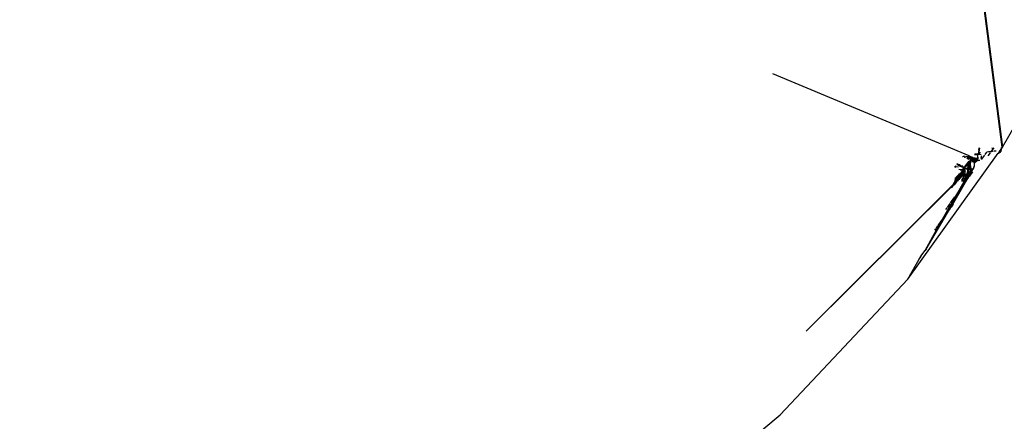
# Model space of a CAD drawing. Units: millimetres. Extents: x -539 to 1948, y -23 to 1517.
# Drawn here: x 649 to 675, y 591 to 602 of the extents above; entities that cross this region are included whole.
import ezdxf

# ---------------------------------------------------------------- set-up
doc = ezdxf.new("R2010")
doc.units = ezdxf.units.MM
doc.header["$LTSCALE"] = 45
doc.header["$PDSIZE"] = -1
doc.layers.add('VP-DIM', color=7, linetype='Continuous')
doc.layers.add('VP-EQ', color=7, linetype='Continuous', true_color=0x8a3492)
doc.dimstyles.get("Standard").update_dxf_attribs({"dimtxt": 14, "dimasz": 20, "dimexe": 20, "dimexo": 50, "dimgap": 20, "dimtad": 0, "dimdec": 0, "dimzin": 0, "dimdsep": 46, "dimtxsty": 'Standard', "dimcen": -0.09, "dimadec": 0, "dimazin": 0, "dimtfac": 1, "dimtdec": 4, "dimtofl": 0, "dimtmove": 0, "dimatfit": 3, "dimfxl": 70, "dimfxlon": 1, "dimtolj": 1, "dimtzin": 0, "dimarcsym": 0})

# ---------------------------------------------------------------- blocks, each defined once
blk = doc.blocks.new('*D1267')
at = {"layer": 'Defpoints', "color": 0}
for p in [(1530.767, 1394.87), (212.738, 717.601), (1530.767, 218.712)]:
    blk.add_point(p, dxfattribs=at)
at = {"layer": 'VP-DIM', "color": 0, "lineweight": -2}
for p, q in [((212.738, 1324.87), (212.738, 1414.87)), ((1530.767, 1324.87), (1530.767, 1414.87)), ((232.738, 1394.87), (829.586, 1394.87)), ((1510.767, 1394.87), (913.919, 1394.87))]:
    blk.add_line(p, q, dxfattribs=at)
at = {"layer": 'VP-DIM', "color": 0}
for points in [[(232.738, 1398.203), (232.738, 1391.537), (212.738, 1394.87)], [(1510.767, 1391.537), (1510.767, 1398.203), (1530.767, 1394.87)]]:
    blk.add_solid(points, dxfattribs=at)
at = {"layer": 'VP-DIM', "color": 0, "insert": (871.752, 1394.87), "char_height": 14, "attachment_point": 5}
blk.add_mtext('\\A1;1320', dxfattribs=at)
blk = doc.blocks.new('*D1271')
at = {"layer": 'Defpoints', "color": 0}
for p in [(1702.922, 1497.496), (11.772, 676.522), (1702.922, 147.633)]:
    blk.add_point(p, dxfattribs=at)
at = {"layer": 'VP-DIM', "color": 0, "lineweight": -2}
for p, q in [((11.772, 1427.496), (11.772, 1517.496)), ((1702.922, 1427.496), (1702.922, 1517.496)), ((31.772, 1497.496), (829.986, 1497.496)), ((1682.922, 1497.496), (911.986, 1497.496))]:
    blk.add_line(p, q, dxfattribs=at)
at = {"layer": 'VP-DIM', "color": 0}
for points in [[(31.772, 1500.829), (31.772, 1494.163), (11.772, 1497.496)], [(1682.922, 1494.163), (1682.922, 1500.829), (1702.922, 1497.496)]]:
    blk.add_solid(points, dxfattribs=at)
at = {"layer": 'VP-DIM', "color": 0, "insert": (870.986, 1497.496), "char_height": 14, "attachment_point": 5}
blk.add_mtext('\\A1;1691', dxfattribs=at)
blk = doc.blocks.new('2505_')
at = {"color": 0}
for p, q in [((-196.324, -42.489), (-198.237, -27.858)), ((-198.229, -27.833), (-196.315, -42.489)), ((-202.39, -40.541), (-197.206, -42.716)), ((-196.315, -42.489), (-195.685, -41.393)), ((-196.946, -42.554), (-196.964, -42.682)), ((-196.946, -42.641), (-196.947, -42.652)), ((-196.946, -42.554), (-196.939, -42.517)), ((-196.943, -42.619), (-196.946, -42.641)), ((-196.946, -42.641), (-196.932, -42.643)), ((-196.929, -42.519), (-196.943, -42.619)), ((-196.932, -42.643), (-196.943, -42.619)), ((-196.943, -42.619), (-196.91, -42.646)), ((-196.939, -42.517), (-196.942, -42.517)), ((-196.929, -42.519), (-196.939, -42.517)), ((-196.928, -42.653), (-196.932, -42.643)), ((-196.932, -42.643), (-196.91, -42.646)), ((-196.91, -42.646), (-196.903, -42.649)), ((-196.775, -42.683), (-196.733, -42.624)), ((-196.686, -42.619), (-196.733, -42.624)), ((-196.647, -42.64), (-196.707, -42.724)), ((-196.638, -42.613), (-196.686, -42.619)), ((-196.626, -42.612), (-196.638, -42.628)), ((-196.626, -42.612), (-196.638, -42.613)), ((-196.582, -42.55), (-196.626, -42.612)), ((-196.589, -42.607), (-196.626, -42.612)), ((-196.585, -42.53), (-196.591, -42.507)), ((-196.584, -42.606), (-196.589, -42.607)), ((-196.582, -42.55), (-196.585, -42.53)), ((-196.551, -42.506), (-196.582, -42.55)), ((-196.58, -42.565), (-196.582, -42.55)), ((-196.579, -42.6), (-196.58, -42.565)), ((-196.58, -42.605), (-196.579, -42.6)), ((-196.54, -42.6), (-196.56, -42.603)), ((-196.49, -42.594), (-196.54, -42.6)), ((-196.49, -42.594), (-196.496, -42.602)), ((-196.488, -42.597), (-196.49, -42.594)), ((-196.43, -42.655), (-196.429, -42.65)), ((-196.429, -42.65), (-196.407, -42.619)), ((-196.414, -42.651), (-196.429, -42.65)), ((-196.399, -42.645), (-196.414, -42.651)), ((-196.407, -42.619), (-196.351, -42.548)), ((-196.407, -42.619), (-196.367, -42.608)), ((-196.385, -42.635), (-196.399, -42.645)), ((-196.373, -42.619), (-196.385, -42.635)), ((-196.367, -42.608), (-196.373, -42.619)), ((-196.361, -42.592), (-196.367, -42.608)), ((-196.356, -42.574), (-196.361, -42.592)), ((-196.351, -42.548), (-196.356, -42.574)), ((-196.351, -42.542), (-196.322, -42.501)), ((-196.351, -42.502), (-196.35, -42.517)), ((-196.351, -42.542), (-196.351, -42.548)), ((-196.315, -42.489), (-196.324, -42.489)), ((-196.322, -42.501), (-196.324, -42.489)), ((-198.818, -45.984), (-196.43, -42.655)), ((-197.372, -42.746), (-197.373, -42.748)), ((-197.37, -42.744), (-197.372, -42.746)), ((-197.365, -42.737), (-197.367, -42.739)), ((-197.321, -42.748), (-197.36, -42.743)), ((-197.341, -42.724), (-197.304, -42.73)), ((-197.313, -42.759), (-197.313, -42.756)), ((-197.312, -42.761), (-197.313, -42.759)), ((-197.311, -42.764), (-197.312, -42.761)), ((-197.309, -42.772), (-197.309, -42.769)), ((-197.308, -42.774), (-197.309, -42.772)), ((-197.232, -42.76), (-197.308, -42.75)), ((-197.307, -42.777), (-197.308, -42.774)), ((-197.28, -42.733), (-197.218, -42.741)), ((-197.254, -42.793), (-197.259, -42.799)), ((-197.245, -42.781), (-197.252, -42.79)), ((-197.244, -42.916), (-197.237, -42.908)), ((-197.23, -42.761), (-197.243, -42.778)), ((-197.234, -42.802), (-197.237, -42.809)), ((-197.232, -42.803), (-197.237, -42.809)), ((-197.237, -42.908), (-197.207, -42.87)), ((-197.225, -42.79), (-197.232, -42.799)), ((-197.222, -42.791), (-197.229, -42.8)), ((-197.223, -42.787), (-197.226, -42.763)), ((-197.218, -42.741), (-197.225, -42.756)), ((-197.225, -42.756), (-197.204, -42.744)), ((-197.212, -42.762), (-197.223, -42.758)), ((-197.214, -42.768), (-197.223, -42.787)), ((-197.219, -42.788), (-197.223, -42.787)), ((-197.205, -42.772), (-197.219, -42.788)), ((-197.154, -42.801), (-197.219, -42.788)), ((-197.206, -42.716), (-197.218, -42.741)), ((-197.218, -42.741), (-197.204, -42.744)), ((-197.213, -42.819), (-197.209, -42.813)), ((-197.21, -42.759), (-197.212, -42.762)), ((-197.209, -42.764), (-197.212, -42.762)), ((-197.204, -42.754), (-197.21, -42.759)), ((-197.21, -42.821), (-197.206, -42.814)), ((-197.203, -42.763), (-197.209, -42.764)), ((-197.201, -42.87), (-197.208, -42.94)), ((-197.208, -42.94), (-197.174, -42.909)), ((-197.207, -42.809), (-197.202, -42.8)), ((-197.207, -42.87), (-197.2, -42.861)), ((-197.201, -42.87), (-197.207, -42.87)), ((-197.206, -42.716), (-197.202, -42.719)), ((-197.205, -42.811), (-197.202, -42.8)), ((-197.205, -42.811), (-197.199, -42.801)), ((-197.204, -42.744), (-197.203, -42.739)), ((-197.204, -42.747), (-197.204, -42.744)), ((-197.204, -42.744), (-197.188, -42.746)), ((-197.204, -42.744), (-197.204, -42.751)), ((-197.204, -42.751), (-197.204, -42.747)), ((-197.204, -42.754), (-197.204, -42.751)), ((-197.204, -42.757), (-197.204, -42.754)), ((-197.203, -42.76), (-197.204, -42.757)), ((-197.203, -42.722), (-197.202, -42.719)), ((-197.203, -42.726), (-197.203, -42.722)), ((-197.203, -42.733), (-197.203, -42.729)), ((-197.203, -42.736), (-197.203, -42.733)), ((-197.203, -42.763), (-197.203, -42.76)), ((-197.203, -42.766), (-197.203, -42.763)), ((-197.196, -42.765), (-197.203, -42.763)), ((-197.202, -42.719), (-197.122, -42.754)), ((-197.202, -42.775), (-197.202, -42.778)), ((-197.186, -42.78), (-197.202, -42.778)), ((-197.2, -42.861), (-197.201, -42.87)), ((-197.192, -42.872), (-197.201, -42.87)), ((-197.2, -42.861), (-197.175, -42.845)), ((-197.192, -42.872), (-197.2, -42.861)), ((-197.138, -42.772), (-197.196, -42.765)), ((-197.139, -42.774), (-197.196, -42.765)), ((-197.173, -42.891), (-197.192, -42.872)), ((-197.172, -42.876), (-197.192, -42.872)), ((-197.18, -42.747), (-197.15, -42.751)), ((-197.175, -42.845), (-197.167, -42.843)), ((-197.175, -42.845), (-197.168, -42.847)), ((-197.173, -42.894), (-197.174, -42.898)), ((-197.174, -42.902), (-197.173, -42.894)), ((-197.174, -42.898), (-197.174, -42.902)), ((-197.174, -42.902), (-197.174, -42.905)), ((-197.174, -42.905), (-197.174, -42.909)), ((-197.174, -42.909), (-197.174, -42.912)), ((-197.172, -42.879), (-197.173, -42.883)), ((-197.173, -42.883), (-197.173, -42.887)), ((-197.173, -42.887), (-197.173, -42.891)), ((-197.173, -42.891), (-197.173, -42.894)), ((-197.171, -42.87), (-197.172, -42.876)), ((-197.172, -42.876), (-197.172, -42.879)), ((-197.065, -42.888), (-197.172, -42.876)), ((-197.17, -42.858), (-197.171, -42.862)), ((-197.171, -42.862), (-197.171, -42.866)), ((-197.171, -42.866), (-197.171, -42.87)), ((-197.169, -42.855), (-197.17, -42.858)), ((-197.168, -42.847), (-197.169, -42.851)), ((-197.169, -42.851), (-197.169, -42.855)), ((-197.167, -42.843), (-197.168, -42.847)), ((-197.126, -42.852), (-197.168, -42.847)), ((-197.166, -42.84), (-197.167, -42.843)), ((-197.166, -42.836), (-197.165, -42.832)), ((-197.166, -42.84), (-197.166, -42.836)), ((-197.165, -42.832), (-197.164, -42.829)), ((-197.164, -42.829), (-197.163, -42.825)), ((-197.1, -42.837), (-197.164, -42.829)), ((-197.163, -42.825), (-197.162, -42.821)), ((-197.149, -42.789), (-197.162, -42.784)), ((-197.162, -42.821), (-197.161, -42.818)), ((-197.161, -42.818), (-197.159, -42.814)), ((-197.159, -42.814), (-197.158, -42.811)), ((-197.158, -42.811), (-197.157, -42.808)), ((-197.157, -42.808), (-197.156, -42.804)), ((-197.156, -42.804), (-197.154, -42.801)), ((-197.154, -42.801), (-197.153, -42.798)), ((-197.145, -42.806), (-197.154, -42.801)), ((-197.153, -42.798), (-197.152, -42.795)), ((-197.152, -42.795), (-197.15, -42.792)), ((-197.15, -42.792), (-197.149, -42.789)), ((-197.145, -42.786), (-197.149, -42.789)), ((-197.149, -42.789), (-197.147, -42.787)), ((-197.147, -42.787), (-197.146, -42.784)), ((-197.147, -42.809), (-197.145, -42.806)), ((-197.089, -42.817), (-197.147, -42.809)), ((-197.146, -42.784), (-197.144, -42.781)), ((-197.08, -42.799), (-197.145, -42.786)), ((-197.145, -42.806), (-197.089, -42.817)), ((-197.076, -42.813), (-197.145, -42.806)), ((-197.144, -42.752), (-197.123, -42.759)), ((-197.144, -42.781), (-197.143, -42.779)), ((-197.143, -42.779), (-197.141, -42.777)), ((-197.141, -42.777), (-197.139, -42.774)), ((-197.136, -42.77), (-197.139, -42.774)), ((-197.139, -42.774), (-197.138, -42.772)), ((-197.138, -42.772), (-197.136, -42.77)), ((-196.997, -42.789), (-197.136, -42.77)), ((-197.068, -42.862), (-197.126, -42.852)), ((-197.126, -42.852), (-197.068, -42.859)), ((-197.123, -42.759), (-197.122, -42.757)), ((-197.123, -42.759), (-197.11, -42.757)), ((-197.122, -42.754), (-197.121, -42.752)), ((-197.122, -42.757), (-197.122, -42.754)), ((-197.122, -42.754), (-197.11, -42.757)), ((-197.11, -42.757), (-197.105, -42.758)), ((-197.1, -42.837), (-197.071, -42.843)), ((-197.074, -42.822), (-197.089, -42.817)), ((-197.083, -42.789), (-197.082, -42.792)), ((-197.082, -42.792), (-197.081, -42.794)), ((-197.081, -42.794), (-197.08, -42.797)), ((-197.08, -42.797), (-197.08, -42.799)), ((-197.08, -42.799), (-197.079, -42.802)), ((-197.03, -42.802), (-197.08, -42.799)), ((-197.079, -42.802), (-197.078, -42.805)), ((-197.078, -42.805), (-197.077, -42.808)), ((-197.077, -42.808), (-197.077, -42.81)), ((-197.077, -42.81), (-197.076, -42.813)), ((-197.076, -42.813), (-197.075, -42.816)), ((-197.017, -42.815), (-197.076, -42.813)), ((-197.075, -42.816), (-197.075, -42.819)), ((-197.075, -42.819), (-197.074, -42.822)), ((-197.074, -42.822), (-197.074, -42.825)), ((-197.026, -42.826), (-197.074, -42.822)), ((-197.074, -42.825), (-197.073, -42.828)), ((-197.073, -42.828), (-197.073, -42.831)), ((-197.073, -42.831), (-197.072, -42.834)), ((-197.072, -42.834), (-197.072, -42.837)), ((-197.072, -42.837), (-197.071, -42.84)), ((-197.071, -42.84), (-197.071, -42.843)), ((-197.071, -42.843), (-197.07, -42.846)), ((-197.071, -42.843), (-197.042, -42.845)), ((-197.07, -42.846), (-197.07, -42.849)), ((-197.07, -42.849), (-197.069, -42.852)), ((-197.069, -42.852), (-197.069, -42.856)), ((-197.069, -42.856), (-197.068, -42.859)), ((-197.068, -42.859), (-197.068, -42.862)), ((-197.068, -42.859), (-197.055, -42.861)), ((-197.068, -42.862), (-197.067, -42.865)), ((-197.067, -42.865), (-197.067, -42.868)), ((-197.067, -42.868), (-197.067, -42.872)), ((-197.067, -42.872), (-197.066, -42.875)), ((-197.066, -42.875), (-197.052, -42.862)), ((-197.052, -42.862), (-197.066, -42.878)), ((-197.066, -42.878), (-197.066, -42.875)), ((-197.066, -42.881), (-197.066, -42.878)), ((-197.066, -42.878), (-197.065, -42.885)), ((-197.065, -42.885), (-197.066, -42.881)), ((-197.065, -42.888), (-197.065, -42.885)), ((-197.065, -42.891), (-197.065, -42.888)), ((-197.065, -42.888), (-197.064, -42.895)), ((-197.063, -42.89), (-197.065, -42.888)), ((-197.064, -42.895), (-197.065, -42.891)), ((-197.064, -42.895), (-197.049, -42.892)), ((-197.064, -42.898), (-197.064, -42.895)), ((-197.064, -42.901), (-197.064, -42.898)), ((-197.064, -42.905), (-197.064, -42.901)), ((-197.063, -42.908), (-197.064, -42.905)), ((-196.974, -42.833), (-197.063, -42.927)), ((-197.049, -42.892), (-197.063, -42.89)), ((-197.049, -42.892), (-197.063, -42.908)), ((-197.063, -42.908), (-197.063, -42.911)), ((-196.967, -42.705), (-197.061, -42.692)), ((-197.055, -42.861), (-197.052, -42.862)), ((-197.042, -42.845), (-197.052, -42.862)), ((-197.049, -42.892), (-197.052, -42.862)), ((-197.037, -42.877), (-197.049, -42.892)), ((-196.964, -42.682), (-197.047, -42.673)), ((-197.026, -42.826), (-197.042, -42.845)), ((-197.013, -42.849), (-197.042, -42.845)), ((-197.013, -42.849), (-197.037, -42.877)), ((-197.008, -42.804), (-197.03, -42.802)), ((-197.017, -42.815), (-197.026, -42.826)), ((-196.996, -42.83), (-197.026, -42.826)), ((-197.008, -42.804), (-197.017, -42.815)), ((-196.993, -42.819), (-197.017, -42.815)), ((-196.996, -42.83), (-197.013, -42.849)), ((-196.945, -42.858), (-197.013, -42.849)), ((-196.997, -42.789), (-197.008, -42.804)), ((-196.994, -42.806), (-197.008, -42.804)), ((-196.997, -42.789), (-196.973, -42.766)), ((-196.974, -42.778), (-196.997, -42.789)), ((-196.997, -42.789), (-196.994, -42.806)), ((-196.977, -42.808), (-196.996, -42.83)), ((-196.996, -42.83), (-196.993, -42.819)), ((-196.974, -42.833), (-196.996, -42.83)), ((-196.994, -42.806), (-196.993, -42.819)), ((-196.987, -42.807), (-196.994, -42.806)), ((-196.993, -42.819), (-196.987, -42.807)), ((-196.987, -42.807), (-196.973, -42.794)), ((-196.977, -42.808), (-196.987, -42.807)), ((-196.972, -42.809), (-196.977, -42.808)), ((-196.973, -42.77), (-196.974, -42.773)), ((-196.974, -42.773), (-196.974, -42.778)), ((-196.974, -42.778), (-196.974, -42.781)), ((-196.974, -42.784), (-196.974, -42.778)), ((-196.974, -42.781), (-196.974, -42.784)), ((-196.974, -42.784), (-196.974, -42.787)), ((-196.974, -42.787), (-196.974, -42.79)), ((-196.973, -42.794), (-196.974, -42.787)), ((-196.974, -42.79), (-196.973, -42.794)), ((-196.969, -42.826), (-196.974, -42.833)), ((-196.974, -42.833), (-196.968, -42.83)), ((-196.97, -42.834), (-196.974, -42.833)), ((-196.973, -42.756), (-196.972, -42.753)), ((-196.973, -42.759), (-196.973, -42.756)), ((-196.973, -42.759), (-196.973, -42.763)), ((-196.973, -42.766), (-196.973, -42.759)), ((-196.973, -42.763), (-196.973, -42.766)), ((-196.973, -42.766), (-196.973, -42.77)), ((-196.973, -42.794), (-196.973, -42.797)), ((-196.973, -42.797), (-196.973, -42.8)), ((-196.973, -42.8), (-196.973, -42.803)), ((-196.973, -42.806), (-196.973, -42.803)), ((-196.973, -42.803), (-196.972, -42.809)), ((-196.972, -42.809), (-196.973, -42.806)), ((-196.972, -42.746), (-196.971, -42.741)), ((-196.972, -42.749), (-196.972, -42.746)), ((-196.972, -42.753), (-196.972, -42.749)), ((-196.972, -42.812), (-196.972, -42.809)), ((-196.971, -42.737), (-196.97, -42.732)), ((-196.971, -42.741), (-196.971, -42.737)), ((-196.97, -42.725), (-196.969, -42.722)), ((-196.97, -42.729), (-196.97, -42.725)), ((-196.97, -42.732), (-196.97, -42.729)), ((-196.919, -42.844), (-196.97, -42.834)), ((-196.97, -42.834), (-196.916, -42.839)), ((-196.969, -42.719), (-196.968, -42.715)), ((-196.969, -42.722), (-196.969, -42.719)), ((-196.968, -42.712), (-196.967, -42.705)), ((-196.968, -42.715), (-196.968, -42.712)), ((-196.967, -42.705), (-196.964, -42.682)), ((-196.952, -42.683), (-196.964, -42.682)), ((-196.948, -42.68), (-196.952, -42.683)), ((-196.949, -42.661), (-196.947, -42.652)), ((-196.936, -42.662), (-196.949, -42.661)), ((-196.941, -42.668), (-196.949, -42.661)), ((-196.947, -42.677), (-196.948, -42.68)), ((-196.941, -42.685), (-196.948, -42.68)), ((-196.947, -42.652), (-196.931, -42.656)), ((-196.945, -42.674), (-196.947, -42.677)), ((-196.945, -42.674), (-196.941, -42.668)), ((-196.943, -42.671), (-196.945, -42.674)), ((-196.941, -42.668), (-196.943, -42.671)), ((-196.939, -42.666), (-196.941, -42.668)), ((-196.884, -42.693), (-196.941, -42.685)), ((-196.936, -42.662), (-196.939, -42.666)), ((-196.928, -42.653), (-196.931, -42.656)), ((-196.892, -42.788), (-196.893, -42.791)), ((-196.891, -42.784), (-196.892, -42.786)), ((-196.892, -42.786), (-196.892, -42.788)), ((-196.89, -42.781), (-196.891, -42.784)), ((-196.889, -42.776), (-196.89, -42.778)), ((-196.89, -42.778), (-196.89, -42.781)), ((-196.888, -42.773), (-196.889, -42.776)), ((-196.887, -42.768), (-196.888, -42.771)), ((-196.888, -42.771), (-196.888, -42.773)), ((-196.886, -42.763), (-196.887, -42.766)), ((-196.887, -42.766), (-196.887, -42.768)), ((-196.885, -42.758), (-196.886, -42.76)), ((-196.886, -42.76), (-196.886, -42.763)), ((-196.884, -42.753), (-196.885, -42.755)), ((-196.885, -42.755), (-196.885, -42.758)), ((-196.883, -42.745), (-196.884, -42.747)), ((-196.884, -42.747), (-196.884, -42.75)), ((-196.884, -42.75), (-196.884, -42.753)), ((-196.882, -42.732), (-196.883, -42.734)), ((-196.883, -42.734), (-196.883, -42.737)), ((-196.883, -42.737), (-196.883, -42.739)), ((-196.883, -42.739), (-196.883, -42.742)), ((-196.883, -42.742), (-196.883, -42.745)), ((-196.882, -42.721), (-196.882, -42.724)), ((-196.882, -42.724), (-196.882, -42.726)), ((-196.882, -42.726), (-196.882, -42.729)), ((-196.882, -42.729), (-196.882, -42.732)), ((-196.873, -42.821), (-196.788, -42.701)), ((-196.43, -42.655), (-196.414, -42.651)), ((-197.566, -43), (-197.585, -43.023)), ((-197.553, -42.987), (-197.566, -43)), ((-197.565, -43.033), (-197.549, -43.014)), ((-197.549, -43.014), (-197.553, -42.987)), ((-197.481, -43.023), (-197.549, -43.014)), ((-197.507, -42.926), (-197.522, -42.945)), ((-197.522, -42.945), (-197.52, -42.961)), ((-197.522, -42.945), (-197.498, -42.949)), ((-197.511, -42.966), (-197.498, -42.949)), ((-197.498, -42.949), (-197.491, -42.94)), ((-197.498, -42.949), (-197.456, -42.951)), ((-197.491, -42.94), (-197.487, -42.936)), ((-197.459, -42.983), (-197.483, -42.98)), ((-197.385, -43.093), (-197.471, -43.081)), ((-197.459, -42.983), (-197.46, -42.991)), ((-197.456, -42.951), (-197.459, -42.983)), ((-197.446, -42.988), (-197.459, -42.983)), ((-197.456, -42.951), (-197.446, -42.956)), ((-197.447, -42.998), (-197.446, -42.988)), ((-197.446, -42.988), (-197.443, -42.957)), ((-197.443, -42.986), (-197.446, -42.988)), ((-197.444, -42.999), (-197.41, -43.004)), ((-197.436, -42.986), (-197.443, -42.986)), ((-197.416, -42.971), (-197.436, -42.986)), ((-197.436, -42.986), (-197.395, -42.982)), ((-197.401, -42.991), (-197.436, -42.986)), ((-197.411, -43.104), (-197.433, -43.101)), ((-197.428, -43.171), (-197.414, -43.172)), ((-197.409, -43.16), (-197.417, -43.159)), ((-197.41, -43.004), (-197.416, -43.013)), ((-197.411, -43.104), (-197.415, -43.111)), ((-197.409, -43.16), (-197.414, -43.172)), ((-197.412, -43.112), (-197.408, -43.105)), ((-197.408, -43.105), (-197.411, -43.104)), ((-197.401, -42.991), (-197.41, -43.004)), ((-197.41, -43.004), (-197.389, -43.01)), ((-197.397, -43.139), (-197.409, -43.16)), ((-197.396, -43.163), (-197.409, -43.16)), ((-197.385, -43.108), (-197.408, -43.105)), ((-197.396, -43.163), (-197.403, -43.174)), ((-197.395, -42.982), (-197.401, -42.991)), ((-197.392, -42.995), (-197.401, -42.991)), ((-197.397, -43.023), (-197.388, -43.015)), ((-197.392, -43.134), (-197.397, -43.139)), ((-197.397, -43.139), (-197.384, -43.143)), ((-197.384, -43.143), (-197.396, -43.163)), ((-197.384, -43.164), (-197.396, -43.163)), ((-197.394, -42.985), (-197.395, -42.982)), ((-197.393, -42.989), (-197.394, -42.985)), ((-197.393, -42.992), (-197.393, -42.989)), ((-197.392, -42.995), (-197.393, -42.992)), ((-197.392, -42.998), (-197.392, -42.995)), ((-197.363, -42.997), (-197.392, -42.995)), ((-197.391, -43.001), (-197.392, -42.998)), ((-197.39, -43.004), (-197.391, -43.001)), ((-197.39, -43.007), (-197.39, -43.004)), ((-197.389, -43.01), (-197.39, -43.007)), ((-197.388, -43.012), (-197.389, -43.01)), ((-197.389, -43.01), (-197.324, -43.016)), ((-197.388, -43.015), (-197.388, -43.012)), ((-197.388, -43.015), (-197.387, -43.018)), ((-197.387, -43.018), (-197.386, -43.021)), ((-197.385, -43.121), (-197.387, -43.125)), ((-197.386, -43.021), (-197.385, -43.023)), ((-197.385, -43.023), (-197.385, -43.026)), ((-197.385, -43.026), (-197.384, -43.028)), ((-197.348, -43.047), (-197.385, -43.093)), ((-197.385, -43.108), (-197.385, -43.093)), ((-197.385, -43.121), (-197.385, -43.108)), ((-197.378, -43.109), (-197.385, -43.108)), ((-197.378, -43.109), (-197.385, -43.121)), ((-197.384, -43.143), (-197.385, -43.121)), ((-197.37, -43.119), (-197.384, -43.143)), ((-197.384, -43.143), (-197.37, -43.143)), ((-197.384, -43.164), (-197.384, -43.143)), ((-197.369, -43.167), (-197.384, -43.164)), ((-197.384, -43.177), (-197.384, -43.164)), ((-197.371, -43.11), (-197.378, -43.109)), ((-197.373, -43.521), (-197.127, -43.094)), ((-197.36, -43.101), (-197.371, -43.11)), ((-197.371, -43.11), (-197.37, -43.119)), ((-197.37, -43.119), (-197.37, -43.143)), ((-197.37, -43.143), (-197.369, -43.167)), ((-197.37, -43.143), (-197.355, -43.145)), ((-197.369, -43.167), (-197.369, -43.179)), ((-197.353, -43.169), (-197.369, -43.167)), ((-197.344, -43.042), (-197.363, -43.04)), ((-197.351, -43.085), (-197.36, -43.097)), ((-197.36, -43.097), (-197.36, -43.101)), ((-197.355, -43.145), (-197.36, -43.101)), ((-197.36, -43.101), (-197.35, -43.146)), ((-197.353, -43.169), (-197.355, -43.145)), ((-197.355, -43.145), (-197.35, -43.146)), ((-197.355, -43.173), (-197.353, -43.169)), ((-197.351, -43.167), (-197.353, -43.169)), ((-197.34, -43.071), (-197.351, -43.085)), ((-197.35, -43.146), (-197.351, -43.085)), ((-197.351, -43.085), (-197.341, -43.147)), ((-197.347, -43.163), (-197.35, -43.146)), ((-197.35, -43.146), (-197.341, -43.147)), ((-197.348, -43.047), (-197.344, -43.042)), ((-197.344, -43.042), (-197.339, -43.043)), ((-197.341, -43.147), (-197.34, -43.071)), ((-197.341, -43.147), (-197.34, -43.156)), ((-197.341, -43.147), (-197.33, -43.151)), ((-197.335, -43.065), (-197.34, -43.071)), ((-197.34, -43.071), (-197.33, -43.151)), ((-197.324, -43.016), (-197.339, -43.043)), ((-197.326, -43.043), (-197.339, -43.043)), ((-197.329, -43.059), (-197.335, -43.065)), ((-197.329, -43.066), (-197.335, -43.065)), ((-197.33, -43.151), (-197.329, -43.066)), ((-197.33, -43.151), (-197.321, -43.15)), ((-197.319, -43.049), (-197.329, -43.059)), ((-197.329, -43.066), (-197.329, -43.059)), ((-197.329, -43.066), (-197.318, -43.151)), ((-197.319, -43.068), (-197.329, -43.066)), ((-197.326, -43.043), (-197.325, -43.04)), ((-197.319, -43.046), (-197.326, -43.043)), ((-197.322, -43.035), (-197.325, -43.04)), ((-197.325, -43.04), (-197.323, -43.038)), ((-197.317, -43.027), (-197.324, -43.016)), ((-197.32, -43.033), (-197.323, -43.038)), ((-197.323, -43.038), (-197.322, -43.035)), ((-197.319, -43.046), (-197.323, -43.038)), ((-197.322, -43.035), (-197.319, -43.03)), ((-197.322, -43.035), (-197.32, -43.033)), ((-197.32, -43.033), (-197.317, -43.027)), ((-197.319, -43.03), (-197.32, -43.033)), ((-197.317, -43.027), (-197.319, -43.03)), ((-197.271, -43.054), (-197.319, -43.046)), ((-197.319, -43.046), (-197.319, -43.049)), ((-197.319, -43.068), (-197.319, -43.049)), ((-197.318, -43.151), (-197.319, -43.068)), ((-197.319, -43.068), (-197.303, -43.164)), ((-197.235, -43.079), (-197.319, -43.068)), ((-197.316, -43.024), (-197.317, -43.027)), ((-197.314, -43.021), (-197.316, -43.024)), ((-197.313, -43.018), (-197.314, -43.021)), ((-197.307, -43.001), (-197.313, -43.004)), ((-197.313, -43.018), (-197.31, -43.012)), ((-197.312, -43.015), (-197.313, -43.018)), ((-197.31, -43.012), (-197.312, -43.015)), ((-197.309, -43.008), (-197.31, -43.012)), ((-197.308, -43.005), (-197.309, -43.008)), ((-197.307, -43.001), (-197.308, -43.005)), ((-197.305, -42.996), (-197.307, -43.001)), ((-197.288, -43.007), (-197.307, -43.001)), ((-197.304, -42.992), (-197.305, -42.996)), ((-197.304, -42.992), (-197.301, -42.988)), ((-197.301, -42.988), (-197.292, -42.977)), ((-197.297, -43.414), (-197.1, -43.08)), ((-197.292, -42.977), (-197.29, -42.974)), ((-197.288, -43.007), (-197.292, -42.977)), ((-197.29, -42.974), (-197.274, -42.954)), ((-197.29, -42.974), (-197.264, -42.977)), ((-197.288, -43.007), (-197.264, -42.977)), ((-197.274, -42.954), (-197.244, -42.916)), ((-197.233, -43.056), (-197.271, -43.054)), ((-197.261, -42.972), (-197.264, -42.977)), ((-197.264, -42.977), (-197.226, -42.981)), ((-197.219, -42.919), (-197.261, -42.972)), ((-197.246, -43.192), (-197.235, -43.079)), ((-197.219, -42.919), (-197.244, -42.916)), ((-197.154, -43.091), (-197.24, -43.257)), ((-197.238, -43.235), (-197.154, -43.091)), ((-197.224, -43.099), (-197.238, -43.235)), ((-197.235, -43.079), (-197.233, -43.056)), ((-197.235, -43.079), (-197.222, -43.081)), ((-197.233, -43.056), (-197.226, -42.987)), ((-197.22, -43.061), (-197.233, -43.056)), ((-197.226, -42.981), (-197.219, -42.919)), ((-197.226, -42.987), (-197.226, -42.981)), ((-197.226, -42.981), (-197.212, -42.983)), ((-197.222, -43.081), (-197.224, -43.099)), ((-197.224, -43.099), (-197.212, -43.082)), ((-197.202, -43.084), (-197.224, -43.099)), ((-197.22, -43.061), (-197.222, -43.081)), ((-197.222, -43.081), (-197.212, -43.082)), ((-197.216, -43.02), (-197.22, -43.061)), ((-197.199, -43.064), (-197.22, -43.061)), ((-197.212, -42.983), (-197.216, -43.02)), ((-197.216, -43.02), (-197.188, -42.986)), ((-197.164, -43.014), (-197.216, -43.02)), ((-197.208, -42.94), (-197.212, -42.983)), ((-197.212, -42.983), (-197.188, -42.986)), ((-197.212, -43.082), (-197.199, -43.064)), ((-197.212, -43.082), (-197.202, -43.084)), ((-197.171, -42.967), (-197.208, -42.94)), ((-197.181, -43.066), (-197.202, -43.084)), ((-197.202, -43.084), (-197.154, -43.091)), ((-197.199, -43.064), (-197.163, -43.02)), ((-197.181, -43.066), (-197.199, -43.064)), ((-197.188, -42.986), (-197.171, -42.967)), ((-197.188, -42.986), (-197.168, -42.989)), ((-197.186, -43.259), (-197.102, -43.141)), ((-197.157, -43.048), (-197.181, -43.066)), ((-197.112, -43.076), (-197.181, -43.066)), ((-197.174, -42.912), (-197.174, -42.916)), ((-197.174, -42.916), (-197.174, -42.92)), ((-197.174, -42.92), (-197.174, -42.923)), ((-197.174, -42.923), (-197.174, -42.927)), ((-197.174, -42.927), (-197.173, -42.93)), ((-197.173, -42.93), (-197.173, -42.933)), ((-197.173, -42.933), (-197.173, -42.937)), ((-197.173, -42.937), (-197.173, -42.94)), ((-197.173, -42.94), (-197.173, -42.943)), ((-197.173, -42.943), (-197.172, -42.947)), ((-197.172, -42.947), (-197.172, -42.95)), ((-197.172, -42.95), (-197.172, -42.953)), ((-197.172, -42.953), (-197.172, -42.957)), ((-197.172, -42.957), (-197.171, -42.96)), ((-197.171, -42.96), (-197.171, -42.963)), ((-197.171, -42.963), (-197.171, -42.967)), ((-197.171, -42.967), (-197.17, -42.97)), ((-197.17, -42.97), (-197.17, -42.973)), ((-197.17, -42.973), (-197.17, -42.976)), ((-197.17, -42.976), (-197.169, -42.979)), ((-197.169, -42.979), (-197.169, -42.983)), ((-197.169, -42.983), (-197.168, -42.986)), ((-197.168, -42.986), (-197.168, -42.989)), ((-197.168, -42.989), (-197.168, -42.992)), ((-197.168, -42.992), (-197.167, -42.995)), ((-197.167, -42.995), (-197.167, -42.998)), ((-197.167, -42.998), (-197.166, -43.002)), ((-197.166, -43.002), (-197.166, -43.005)), ((-197.166, -43.005), (-197.165, -43.008)), ((-197.165, -43.008), (-197.165, -43.011)), ((-197.165, -43.011), (-197.164, -43.014)), ((-197.164, -43.014), (-197.164, -43.017)), ((-197.163, -43.02), (-197.164, -43.014)), ((-197.164, -43.017), (-197.163, -43.02)), ((-197.163, -43.02), (-197.163, -43.023)), ((-197.163, -43.023), (-197.162, -43.026)), ((-197.162, -43.026), (-197.162, -43.029)), ((-197.162, -43.029), (-197.161, -43.032)), ((-197.161, -43.032), (-197.161, -43.034)), ((-197.161, -43.034), (-197.16, -43.037)), ((-197.16, -43.037), (-197.159, -43.04)), ((-197.159, -43.04), (-197.159, -43.043)), ((-197.159, -43.043), (-197.158, -43.046)), ((-197.158, -43.046), (-197.157, -43.048)), ((-197.156, -43.051), (-197.157, -43.048)), ((-197.156, -43.054), (-197.156, -43.051)), ((-197.155, -43.056), (-197.156, -43.054)), ((-197.154, -43.059), (-197.155, -43.056)), ((-197.153, -43.061), (-197.154, -43.059)), ((-197.147, -43.077), (-197.154, -43.091)), ((-197.154, -43.091), (-197.127, -43.094)), ((-197.152, -43.064), (-197.153, -43.061)), ((-197.127, -43.094), (-197.112, -43.076)), ((-197.099, -43.078), (-197.112, -43.076)), ((-197.112, -43.076), (-197.1, -43.08)), ((-197.1, -43.08), (-197.097, -43.076)), ((-197.099, -43.078), (-197.1, -43.08)), ((-197.097, -43.076), (-197.099, -43.078)), ((-197.097, -43.076), (-197.094, -43.071)), ((-197.096, -43.073), (-197.097, -43.076)), ((-197.094, -43.071), (-197.096, -43.073)), ((-197.094, -43.071), (-197.091, -43.066)), ((-197.092, -43.069), (-197.094, -43.071)), ((-197.091, -43.066), (-197.092, -43.069)), ((-197.088, -43.06), (-197.091, -43.066)), ((-197.091, -43.066), (-197.089, -43.063)), ((-197.089, -43.063), (-197.088, -43.06)), ((-197.088, -43.06), (-197.086, -43.058)), ((-197.084, -43.051), (-197.086, -43.058)), ((-197.086, -43.058), (-197.085, -43.055)), ((-197.085, -43.055), (-197.084, -43.051)), ((-197.084, -43.051), (-197.082, -43.048)), ((-197.082, -43.048), (-197.081, -43.045)), ((-197.081, -43.045), (-197.08, -43.042)), ((-197.08, -43.042), (-197.078, -43.038)), ((-197.078, -43.038), (-197.077, -43.035)), ((-197.077, -43.035), (-197.076, -43.031)), ((-197.076, -43.031), (-197.075, -43.026)), ((-197.073, -43.019), (-197.075, -43.026)), ((-197.075, -43.026), (-197.073, -43.023)), ((-197.073, -43.019), (-197.072, -43.015)), ((-197.073, -43.023), (-197.073, -43.019)), ((-197.072, -43.015), (-197.071, -43.011)), ((-197.071, -43.011), (-197.07, -43.006)), ((-197.07, -43.006), (-197.069, -43.002)), ((-197.068, -42.998), (-197.069, -43.002)), ((-197.067, -42.995), (-197.068, -42.998)), ((-197.066, -42.987), (-197.067, -42.991)), ((-197.067, -42.991), (-197.067, -42.995)), ((-197.065, -42.977), (-197.066, -42.983)), ((-197.066, -42.983), (-197.066, -42.987)), ((-197.064, -42.97), (-197.065, -42.973)), ((-197.065, -42.973), (-197.065, -42.977)), ((-197.063, -42.958), (-197.064, -42.962)), ((-197.064, -42.962), (-197.064, -42.966)), ((-197.064, -42.966), (-197.064, -42.97)), ((-197.063, -42.911), (-197.063, -42.915)), ((-197.063, -42.915), (-197.063, -42.918)), ((-197.063, -42.918), (-197.063, -42.924)), ((-197.063, -42.924), (-197.063, -42.927)), ((-197.063, -42.927), (-197.063, -42.931)), ((-197.063, -42.931), (-197.063, -42.934)), ((-197.063, -42.934), (-197.063, -42.938)), ((-197.063, -42.938), (-197.063, -42.943)), ((-197.063, -42.943), (-197.063, -42.947)), ((-197.063, -42.943), (-197.063, -42.951)), ((-197.063, -42.947), (-197.063, -42.951)), ((-197.063, -42.951), (-197.063, -42.955)), ((-197.063, -42.955), (-197.063, -42.958)), ((-197.676, -44.076), (-197.297, -43.414)), ((-197.557, -43.362), (-197.631, -43.493)), ((-197.548, -43.363), (-197.611, -43.473)), ((-197.611, -43.473), (-197.557, -43.419)), ((-197.59, -43.357), (-197.557, -43.362)), ((-197.577, -43.324), (-197.551, -43.325)), ((-197.577, -43.354), (-197.575, -43.352)), ((-197.575, -43.352), (-197.572, -43.351)), ((-197.551, -43.325), (-197.574, -43.322)), ((-197.546, -43.42), (-197.574, -43.468)), ((-197.557, -43.419), (-197.573, -43.447)), ((-197.573, -43.447), (-197.546, -43.42)), ((-197.572, -43.351), (-197.57, -43.349)), ((-197.57, -43.349), (-197.568, -43.347)), ((-197.568, -43.347), (-197.566, -43.345)), ((-197.566, -43.345), (-197.564, -43.342)), ((-197.564, -43.342), (-197.561, -43.34)), ((-197.559, -43.306), (-197.561, -43.308)), ((-197.546, -43.342), (-197.561, -43.34)), ((-197.541, -43.305), (-197.559, -43.306)), ((-197.542, -43.307), (-197.559, -43.306)), ((-197.546, -43.342), (-197.557, -43.362)), ((-197.557, -43.362), (-197.548, -43.363)), ((-197.526, -43.366), (-197.557, -43.419)), ((-197.557, -43.419), (-197.529, -43.391)), ((-197.551, -43.325), (-197.546, -43.316)), ((-197.551, -43.325), (-197.538, -43.329)), ((-197.537, -43.343), (-197.548, -43.363)), ((-197.548, -43.363), (-197.526, -43.366)), ((-197.545, -43.314), (-197.546, -43.316)), ((-197.538, -43.329), (-197.546, -43.342)), ((-197.537, -43.343), (-197.546, -43.342)), ((-197.546, -43.42), (-197.496, -43.37)), ((-197.529, -43.391), (-197.546, -43.42)), ((-197.544, -43.312), (-197.545, -43.314)), ((-197.543, -43.309), (-197.544, -43.312)), ((-197.542, -43.307), (-197.543, -43.309)), ((-197.541, -43.305), (-197.542, -43.307)), ((-197.53, -43.313), (-197.542, -43.307)), ((-197.54, -43.302), (-197.541, -43.305)), ((-197.527, -43.31), (-197.541, -43.305)), ((-197.538, -43.3), (-197.54, -43.302)), ((-197.537, -43.297), (-197.538, -43.3)), ((-197.538, -43.329), (-197.53, -43.313)), ((-197.538, -43.329), (-197.529, -43.328)), ((-197.537, -43.297), (-197.535, -43.292)), ((-197.536, -43.294), (-197.537, -43.297)), ((-197.529, -43.328), (-197.537, -43.343)), ((-197.515, -43.346), (-197.537, -43.343)), ((-197.535, -43.292), (-197.536, -43.294)), ((-197.534, -43.289), (-197.535, -43.292)), ((-197.533, -43.284), (-197.534, -43.286)), ((-197.534, -43.286), (-197.534, -43.289)), ((-197.533, -43.284), (-197.531, -43.278)), ((-197.532, -43.281), (-197.533, -43.284)), ((-197.531, -43.278), (-197.532, -43.281)), ((-197.531, -43.278), (-197.496, -43.241)), ((-197.527, -43.31), (-197.53, -43.313)), ((-197.521, -43.315), (-197.53, -43.313)), ((-197.521, -43.315), (-197.529, -43.328)), ((-197.529, -43.328), (-197.511, -43.333)), ((-197.515, -43.368), (-197.529, -43.391)), ((-197.529, -43.391), (-197.507, -43.369)), ((-197.493, -43.241), (-197.527, -43.31)), ((-197.521, -43.315), (-197.527, -43.31)), ((-197.515, -43.346), (-197.526, -43.366)), ((-197.526, -43.366), (-197.515, -43.368)), ((-197.521, -43.315), (-197.48, -43.243)), ((-197.507, -43.317), (-197.521, -43.315)), ((-197.52, -43.727), (-197.253, -43.26)), ((-197.511, -43.333), (-197.515, -43.346)), ((-197.504, -43.348), (-197.515, -43.346)), ((-197.504, -43.348), (-197.515, -43.368)), ((-197.515, -43.368), (-197.507, -43.369)), ((-197.506, -43.331), (-197.511, -43.333)), ((-197.511, -43.333), (-197.496, -43.335)), ((-197.499, -43.318), (-197.507, -43.317)), ((-197.507, -43.369), (-197.488, -43.35)), ((-197.507, -43.369), (-197.496, -43.37)), ((-197.499, -43.318), (-197.506, -43.331)), ((-197.496, -43.335), (-197.504, -43.348)), ((-197.488, -43.35), (-197.504, -43.348)), ((-197.496, -43.314), (-197.499, -43.318)), ((-197.487, -43.32), (-197.499, -43.318)), ((-197.496, -43.241), (-197.484, -43.229)), ((-197.493, -43.241), (-197.496, -43.241)), ((-197.457, -43.246), (-197.496, -43.314)), ((-197.49, -43.315), (-197.496, -43.314)), ((-197.496, -43.335), (-197.487, -43.32)), ((-197.496, -43.335), (-197.474, -43.336)), ((-197.496, -43.37), (-197.477, -43.351)), ((-197.496, -43.37), (-197.479, -43.373)), ((-197.484, -43.229), (-197.493, -43.241)), ((-197.493, -43.241), (-197.48, -43.243)), ((-197.485, -43.315), (-197.49, -43.315)), ((-197.488, -43.35), (-197.474, -43.336)), ((-197.477, -43.351), (-197.488, -43.35)), ((-197.485, -43.315), (-197.487, -43.32)), ((-197.461, -43.323), (-197.487, -43.32)), ((-197.445, -43.247), (-197.485, -43.315)), ((-197.457, -43.319), (-197.485, -43.315)), ((-197.478, -43.223), (-197.484, -43.229)), ((-197.484, -43.229), (-197.481, -43.228)), ((-197.481, -43.228), (-197.473, -43.23)), ((-197.473, -43.23), (-197.48, -43.243)), ((-197.457, -43.246), (-197.48, -43.243)), ((-197.477, -43.351), (-197.463, -43.337)), ((-197.46, -43.354), (-197.477, -43.351)), ((-197.474, -43.336), (-197.461, -43.323)), ((-197.474, -43.336), (-197.463, -43.337)), ((-197.473, -43.23), (-197.47, -43.225)), ((-197.449, -43.233), (-197.473, -43.23)), ((-197.47, -43.225), (-197.458, -43.202)), ((-197.47, -43.225), (-197.469, -43.213)), ((-197.447, -43.229), (-197.47, -43.225)), ((-197.463, -43.337), (-197.45, -43.325)), ((-197.463, -43.337), (-197.448, -43.342)), ((-197.446, -43.34), (-197.463, -43.337)), ((-197.461, -43.323), (-197.457, -43.319)), ((-197.45, -43.325), (-197.461, -43.323)), ((-197.458, -43.64), (-197.24, -43.257)), ((-197.449, -43.233), (-197.457, -43.246)), ((-197.445, -43.247), (-197.457, -43.246)), ((-197.457, -43.319), (-197.392, -43.254)), ((-197.446, -43.321), (-197.457, -43.319)), ((-197.432, -43.202), (-197.455, -43.199)), ((-197.45, -43.325), (-197.446, -43.321)), ((-197.433, -43.327), (-197.45, -43.325)), ((-197.447, -43.229), (-197.449, -43.233)), ((-197.438, -43.235), (-197.449, -43.233)), ((-197.432, -43.202), (-197.447, -43.229)), ((-197.435, -43.23), (-197.447, -43.229)), ((-197.446, -43.321), (-197.381, -43.256)), ((-197.432, -43.323), (-197.446, -43.321)), ((-197.426, -43.188), (-197.445, -43.188)), ((-197.438, -43.235), (-197.445, -43.247)), ((-197.392, -43.254), (-197.445, -43.247)), ((-197.426, -43.188), (-197.443, -43.186)), ((-197.426, -43.188), (-197.44, -43.183)), ((-197.435, -43.23), (-197.438, -43.235)), ((-197.382, -43.244), (-197.438, -43.235)), ((-197.42, -43.204), (-197.435, -43.23)), ((-197.382, -43.238), (-197.435, -43.23)), ((-197.426, -43.188), (-197.432, -43.202)), ((-197.42, -43.204), (-197.432, -43.202)), ((-197.429, -43.323), (-197.432, -43.323)), ((-197.422, -43.186), (-197.426, -43.188)), ((-197.424, -43.189), (-197.426, -43.188)), ((-197.413, -43.192), (-197.424, -43.189)), ((-197.414, -43.172), (-197.422, -43.186)), ((-197.413, -43.192), (-197.42, -43.204)), ((-197.383, -43.209), (-197.42, -43.204)), ((-197.414, -43.172), (-197.403, -43.174)), ((-197.413, -43.192), (-197.403, -43.174)), ((-197.408, -43.193), (-197.413, -43.192)), ((-197.383, -43.197), (-197.408, -43.193)), ((-197.405, -43.383), (-197.394, -43.384)), ((-197.403, -43.174), (-197.384, -43.177)), ((-197.389, -43.364), (-197.394, -43.363)), ((-197.392, -43.254), (-197.382, -43.244)), ((-197.381, -43.256), (-197.392, -43.254)), ((-197.383, -43.365), (-197.389, -43.364)), ((-197.388, -43.347), (-197.381, -43.334)), ((-197.387, -43.351), (-197.388, -43.347)), ((-197.386, -43.355), (-197.387, -43.351)), ((-197.387, -43.351), (-197.357, -43.354)), ((-197.387, -43.385), (-197.36, -43.389)), ((-197.385, -43.358), (-197.386, -43.355)), ((-197.384, -43.362), (-197.385, -43.358)), ((-197.384, -43.177), (-197.369, -43.179)), ((-197.383, -43.197), (-197.384, -43.177)), ((-197.383, -43.365), (-197.384, -43.362)), ((-197.368, -43.195), (-197.383, -43.197)), ((-197.351, -43.203), (-197.383, -43.197)), ((-197.383, -43.209), (-197.383, -43.197)), ((-197.363, -43.212), (-197.383, -43.209)), ((-197.383, -43.225), (-197.383, -43.209)), ((-197.382, -43.238), (-197.383, -43.225)), ((-197.382, -43.368), (-197.383, -43.365)), ((-197.331, -43.372), (-197.383, -43.365)), ((-197.382, -43.244), (-197.382, -43.238)), ((-197.376, -43.238), (-197.382, -43.238)), ((-197.377, -43.248), (-197.382, -43.244)), ((-197.382, -43.244), (-197.375, -43.244)), ((-197.381, -43.371), (-197.382, -43.368)), ((-197.381, -43.256), (-197.379, -43.252)), ((-197.381, -43.334), (-197.379, -43.331)), ((-197.374, -43.332), (-197.381, -43.334)), ((-197.379, -43.373), (-197.381, -43.371)), ((-197.379, -43.252), (-197.377, -43.248)), ((-197.379, -43.331), (-197.334, -43.248)), ((-197.374, -43.332), (-197.379, -43.331)), ((-197.378, -43.376), (-197.379, -43.373)), ((-197.376, -43.378), (-197.378, -43.376)), ((-197.371, -43.243), (-197.377, -43.248)), ((-197.377, -43.248), (-197.375, -43.244)), ((-197.372, -43.236), (-197.376, -43.238)), ((-197.375, -43.38), (-197.376, -43.378)), ((-197.375, -43.244), (-197.374, -43.24)), ((-197.374, -43.24), (-197.372, -43.236)), ((-197.334, -43.248), (-197.374, -43.332)), ((-197.374, -43.332), (-197.328, -43.249)), ((-197.333, -43.34), (-197.374, -43.332)), ((-197.373, -43.521), (-197.297, -43.414)), ((-197.372, -43.236), (-197.37, -43.232)), ((-197.368, -43.24), (-197.372, -43.236)), ((-197.368, -43.24), (-197.371, -43.243)), ((-197.37, -43.232), (-197.368, -43.229)), ((-197.369, -43.179), (-197.361, -43.182)), ((-197.363, -43.185), (-197.369, -43.179)), ((-197.368, -43.195), (-197.365, -43.19)), ((-197.367, -43.192), (-197.368, -43.195)), ((-197.349, -43.196), (-197.368, -43.195)), ((-197.368, -43.229), (-197.366, -43.225)), ((-197.352, -43.246), (-197.368, -43.24)), ((-197.365, -43.19), (-197.367, -43.192)), ((-197.366, -43.225), (-197.364, -43.222)), ((-197.365, -43.19), (-197.363, -43.185)), ((-197.364, -43.187), (-197.365, -43.19)), ((-197.363, -43.185), (-197.364, -43.187)), ((-197.364, -43.222), (-197.362, -43.218)), ((-197.361, -43.182), (-197.363, -43.185)), ((-197.36, -43.215), (-197.363, -43.212)), ((-197.362, -43.218), (-197.36, -43.215)), ((-197.361, -43.182), (-197.358, -43.178)), ((-197.36, -43.18), (-197.361, -43.182)), ((-197.361, -43.182), (-197.323, -43.185)), ((-197.358, -43.178), (-197.36, -43.18)), ((-197.356, -43.208), (-197.36, -43.215)), ((-197.36, -43.215), (-197.358, -43.212)), ((-197.357, -43.176), (-197.358, -43.178)), ((-197.358, -43.212), (-197.356, -43.208)), ((-197.351, -43.213), (-197.358, -43.212)), ((-197.355, -43.173), (-197.357, -43.176)), ((-197.356, -43.208), (-197.354, -43.205)), ((-197.354, -43.205), (-197.351, -43.203)), ((-197.348, -43.242), (-197.352, -43.246)), ((-197.348, -43.198), (-197.351, -43.203)), ((-197.351, -43.203), (-197.349, -43.2)), ((-197.322, -43.216), (-197.351, -43.213)), ((-197.346, -43.196), (-197.349, -43.196)), ((-197.349, -43.2), (-197.348, -43.198)), ((-197.344, -43.194), (-197.348, -43.198)), ((-197.348, -43.198), (-197.346, -43.196)), ((-197.344, -43.384), (-197.347, -43.386)), ((-197.346, -43.196), (-197.344, -43.194)), ((-197.336, -43.198), (-197.346, -43.196)), ((-197.323, -43.185), (-197.344, -43.194)), ((-197.342, -43.383), (-197.344, -43.384)), ((-197.34, -43.381), (-197.342, -43.383)), ((-197.338, -43.379), (-197.34, -43.381)), ((-197.336, -43.377), (-197.338, -43.379)), ((-197.31, -43.2), (-197.336, -43.198)), ((-197.333, -43.374), (-197.336, -43.377)), ((-197.333, -43.34), (-197.335, -43.342)), ((-197.332, -43.245), (-197.334, -43.248)), ((-197.328, -43.249), (-197.334, -43.248)), ((-197.332, -43.337), (-197.333, -43.34)), ((-197.331, -43.372), (-197.333, -43.374)), ((-197.317, -43.217), (-197.332, -43.245)), ((-197.328, -43.249), (-197.332, -43.245)), ((-197.33, -43.335), (-197.332, -43.337)), ((-197.328, -43.332), (-197.33, -43.335)), ((-197.328, -43.249), (-197.326, -43.245)), ((-197.305, -43.258), (-197.328, -43.249)), ((-197.305, -43.254), (-197.328, -43.249)), ((-197.326, -43.329), (-197.328, -43.332)), ((-197.326, -43.245), (-197.305, -43.225)), ((-197.324, -43.326), (-197.326, -43.329)), ((-197.323, -43.322), (-197.324, -43.326)), ((-197.321, -43.319), (-197.323, -43.322)), ((-197.319, -43.315), (-197.321, -43.319)), ((-197.316, -43.348), (-197.321, -43.357)), ((-197.318, -43.312), (-197.319, -43.315)), ((-197.317, -43.308), (-197.318, -43.312)), ((-197.307, -43.209), (-197.317, -43.217)), ((-197.306, -43.218), (-197.317, -43.217)), ((-197.315, -43.304), (-197.317, -43.308)), ((-197.316, -43.348), (-197.315, -43.346)), ((-197.314, -43.3), (-197.315, -43.304)), ((-197.315, -43.346), (-197.314, -43.344)), ((-197.313, -43.296), (-197.314, -43.3)), ((-197.314, -43.344), (-197.313, -43.341)), ((-197.311, -43.292), (-197.313, -43.296)), ((-197.313, -43.341), (-197.311, -43.339)), ((-197.31, -43.2), (-197.311, -43.198)), ((-197.31, -43.288), (-197.311, -43.292)), ((-197.311, -43.339), (-197.31, -43.337)), ((-197.309, -43.203), (-197.31, -43.2)), ((-197.292, -43.204), (-197.31, -43.2)), ((-197.309, -43.284), (-197.31, -43.288)), ((-197.31, -43.337), (-197.309, -43.334)), ((-197.309, -43.203), (-197.308, -43.206)), ((-197.307, -43.209), (-197.309, -43.203)), ((-197.308, -43.279), (-197.309, -43.284)), ((-197.309, -43.334), (-197.308, -43.332)), ((-197.308, -43.206), (-197.307, -43.209)), ((-197.307, -43.271), (-197.308, -43.275)), ((-197.308, -43.275), (-197.308, -43.279)), ((-197.306, -43.326), (-197.308, -43.332)), ((-197.308, -43.332), (-197.307, -43.329)), ((-197.307, -43.209), (-197.307, -43.212)), ((-197.307, -43.212), (-197.306, -43.215)), ((-197.306, -43.218), (-197.307, -43.212)), ((-197.306, -43.266), (-197.307, -43.271)), ((-197.307, -43.329), (-197.306, -43.326)), ((-197.306, -43.215), (-197.306, -43.218)), ((-197.306, -43.218), (-197.305, -43.221)), ((-197.305, -43.258), (-197.306, -43.262)), ((-197.306, -43.262), (-197.306, -43.266)), ((-197.306, -43.326), (-197.305, -43.324)), ((-197.305, -43.221), (-197.305, -43.225)), ((-197.305, -43.225), (-197.305, -43.229)), ((-197.305, -43.229), (-197.304, -43.233)), ((-197.304, -43.249), (-197.305, -43.254)), ((-197.305, -43.254), (-197.305, -43.258)), ((-197.291, -43.257), (-197.305, -43.254)), ((-197.291, -43.257), (-197.305, -43.258)), ((-197.305, -43.324), (-197.304, -43.321)), ((-197.304, -43.233), (-197.304, -43.237)), ((-197.304, -43.237), (-197.304, -43.241)), ((-197.304, -43.241), (-197.304, -43.245)), ((-197.304, -43.245), (-197.304, -43.249)), ((-197.304, -43.321), (-197.303, -43.318)), ((-197.303, -43.318), (-197.302, -43.316)), ((-197.302, -43.313), (-197.301, -43.31)), ((-197.302, -43.316), (-197.302, -43.313)), ((-197.299, -43.304), (-197.301, -43.31)), ((-197.301, -43.31), (-197.3, -43.307)), ((-197.3, -43.307), (-197.299, -43.304)), ((-197.299, -43.304), (-197.298, -43.301)), ((-197.298, -43.298), (-197.297, -43.295)), ((-197.297, -43.295), (-197.298, -43.301)), ((-197.298, -43.301), (-197.298, -43.298)), ((-197.296, -43.289), (-197.297, -43.295)), ((-197.297, -43.295), (-197.296, -43.292)), ((-197.297, -43.414), (-197.232, -43.323)), ((-197.295, -43.283), (-197.296, -43.289)), ((-197.296, -43.289), (-197.295, -43.286)), ((-197.296, -43.292), (-197.296, -43.289)), ((-197.253, -43.26), (-197.295, -43.283)), ((-197.295, -43.283), (-197.294, -43.28)), ((-197.295, -43.286), (-197.295, -43.283)), ((-197.294, -43.277), (-197.293, -43.275)), ((-197.294, -43.28), (-197.294, -43.277)), ((-197.293, -43.197), (-197.246, -43.192)), ((-197.293, -43.272), (-197.292, -43.269)), ((-197.293, -43.275), (-197.293, -43.272)), ((-197.292, -43.206), (-197.292, -43.204)), ((-197.291, -43.209), (-197.292, -43.206)), ((-197.292, -43.263), (-197.291, -43.26)), ((-197.292, -43.266), (-197.292, -43.263)), ((-197.292, -43.269), (-197.292, -43.266)), ((-197.291, -43.212), (-197.291, -43.209)), ((-197.291, -43.214), (-197.291, -43.212)), ((-197.291, -43.217), (-197.291, -43.214)), ((-197.29, -43.219), (-197.291, -43.217)), ((-197.291, -43.251), (-197.29, -43.248)), ((-197.291, -43.254), (-197.291, -43.251)), ((-197.291, -43.257), (-197.291, -43.254)), ((-197.291, -43.26), (-197.291, -43.257)), ((-197.253, -43.26), (-197.291, -43.257)), ((-197.246, -43.192), (-197.29, -43.225)), ((-197.29, -43.222), (-197.29, -43.219)), ((-197.29, -43.225), (-197.29, -43.222)), ((-197.29, -43.228), (-197.29, -43.225)), ((-197.29, -43.225), (-197.29, -43.23)), ((-197.29, -43.23), (-197.29, -43.228)), ((-197.29, -43.233), (-197.29, -43.23)), ((-197.29, -43.23), (-197.29, -43.236)), ((-197.29, -43.236), (-197.29, -43.233)), ((-197.29, -43.239), (-197.29, -43.236)), ((-197.29, -43.236), (-197.253, -43.26)), ((-197.29, -43.242), (-197.29, -43.239)), ((-197.29, -43.245), (-197.29, -43.242)), ((-197.29, -43.248), (-197.29, -43.245)), ((-197.253, -43.256), (-197.246, -43.192)), ((-197.253, -43.256), (-197.238, -43.235)), ((-197.253, -43.26), (-197.253, -43.256)), ((-197.25, -43.256), (-197.253, -43.26)), ((-197.24, -43.257), (-197.25, -43.256)), ((-197.238, -43.235), (-197.24, -43.257)), ((-197.225, -43.314), (-197.205, -43.286)), ((-197.199, -43.277), (-197.192, -43.268)), ((-201.501, -47.36), (-197.631, -43.493)), ((-201.501, -47.36), (-197.647, -43.52)), ((-197.833, -44.296), (-197.475, -43.663)), ((-197.804, -44.256), (-197.373, -43.521)), ((-197.647, -43.52), (-197.673, -43.567)), ((-197.626, -43.5), (-197.653, -43.547)), ((-197.631, -43.493), (-197.647, -43.52)), ((-197.647, -43.52), (-197.626, -43.5)), ((-197.631, -43.493), (-197.611, -43.473)), ((-197.626, -43.5), (-197.573, -43.447)), ((-197.611, -43.473), (-197.626, -43.5)), ((-197.573, -43.447), (-197.601, -43.495)), ((-197.52, -43.727), (-197.475, -43.663)), ((-197.475, -43.663), (-197.458, -43.64)), ((-197.458, -43.64), (-197.423, -43.591)), ((-197.415, -43.579), (-197.373, -43.521)), ((-197.906, -44.398), (-197.527, -43.736)), ((-197.692, -43.968), (-197.577, -43.807)), ((-197.527, -43.736), (-197.52, -43.727)), ((-198.338, -45.189), (-197.707, -44.12)), ((-197.819, -44.145), (-197.784, -44.096)), ((-197.707, -44.12), (-197.804, -44.256)), ((-197.775, -44.084), (-197.701, -43.98)), ((-197.707, -44.12), (-197.676, -44.076)), ((-197.618, -43.996), (-197.676, -44.076)), ((-198.362, -45.222), (-197.911, -44.404)), ((-198.338, -45.189), (-197.875, -44.354)), ((-197.946, -44.453), (-198.025, -44.564)), ((-197.906, -44.398), (-197.911, -44.404)), ((-197.875, -44.354), (-197.906, -44.398)), ((-197.875, -44.354), (-197.833, -44.296)), ((-197.804, -44.256), (-197.833, -44.296)), ((-198.089, -44.653), (-198.113, -44.687)), ((-198.032, -44.573), (-198.083, -44.644)), ((-198.472, -45.377), (-198.362, -45.222)), ((-198.338, -45.189), (-198.362, -45.222)), ((-198.818, -45.984), (-198.472, -45.377)), ((-198.53, -45.459), (-198.54, -45.473)), ((-198.507, -45.426), (-198.528, -45.455)), ((-198.472, -45.377), (-198.505, -45.423)), ((-202.193, -49.567), (-198.818, -45.984)), ((-206.434, -53.12), (-202.193, -49.567))]:
    blk.add_line(p, q, dxfattribs=at)
blk = doc.blocks.new('2505_2D')
at = {"layer": 'VP-EQ', "color": 0}
blk.add_blockref('2505_', (871.752, 640.731), dxfattribs=at)

msp = doc.modelspace()

# ---------------------------------------------------------------- block references
at = {"layer": 'VP-EQ', "color": 0}
msp.add_blockref('2505_2D', (0, 0), dxfattribs=at)

# ---------------------------------------------------------------- dimensions: what is measured, and where the dimension line sits
at = {"layer": 'VP-DIM', "color": 0}
dim = msp.add_linear_dim(base=(1702.922, 1497.496), p1=(11.772, 676.522), p2=(1702.922, 147.633), dimstyle='Standard', dxfattribs=at)
dim.commit()
dim.dimension.update_dxf_attribs({"geometry": '*D1271', "text_midpoint": (870.986, 1497.496), "dimtype": 160})
dim = msp.add_linear_dim(base=(1530.767, 1394.87), p1=(212.738, 717.601), p2=(1530.767, 218.712), text='1320', dimstyle='Standard', dxfattribs=at)
dim.commit()
dim.dimension.update_dxf_attribs({"geometry": '*D1267', "text_midpoint": (871.752, 1394.87)})

doc.saveas('drawing.dxf')
